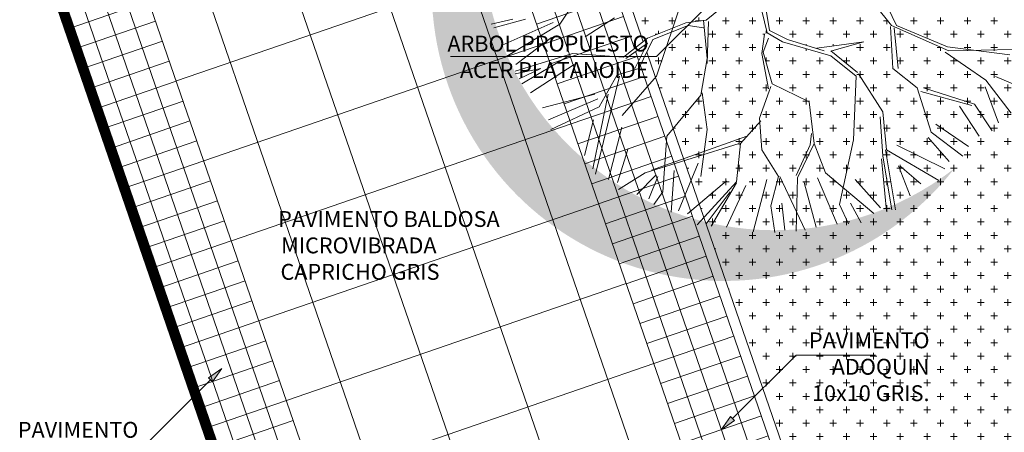
# Model space of a CAD drawing. Units: millimetres. Extents: x -951 to 3856, y -384 to 2024.
# Drawn here: x -824 to -820, y -298 to -296 of the extents above; entities that cross this region are included whole.
import ezdxf

# ---------------------------------------------------------------- set-up
doc = ezdxf.new("R2010")
doc.units = ezdxf.units.MM
doc.set_wipeout_variables(frame=1)
doc.linetypes.add('HIDDEN', pattern=[0.375, 0.25, -0.125])
for name, color, linetype, lineweight in [('A03_PAV 1', 251, 'Continuous', 13), ('A03_PAV 2', 250, 'Continuous', 13), ('A03_PAV 3', 252, 'Continuous', 15), ('A06_TEXTO', 7, 'Continuous', 13), ('A08_AREA VERDE', 64, 'Continuous', 13), ('A09_3ACER PLATANOIDE', 62, 'Continuous', 18), ('CIERRO', 7, 'Continuous', 25), ('SOLERAS Y SOLERILLAS', 7, 'Continuous', 18)]:
    doc.layers.add(name, color=color, linetype=linetype, lineweight=lineweight)
doc.styles.add('TEXTOS', font='romans.shx', dxfattribs={"height": 0.4})

# ---------------------------------------------------------------- blocks, each defined once
blk = doc.blocks.new('BALDOSA CAP 1')
at = {"layer": 'A03_PAV 3', "color": 253}
for p, q in [((-0.5767864879194349, 3.608835075362833), (-2.184164744666077, 3.055359183310031)), ((0.5086096342951123, -0.2480101710880263), (-0.8105833265914271, 3.578369030561589)), ((0.1304528844956394, -0.3783845266228809), (-1.1887400763909, 3.447994675026735)), ((-0.2477038653038335, -0.5087588821577356), (-1.566896826190373, 3.31762031949188)), ((-0.4465568757983647, 3.230628454417626), (-2.053935132545007, 2.677152562364824)), ((-0.6258606151033064, -0.6391332376925902), (-1.945053575989846, 3.187245963957025)), ((-0.3163272636772945, 2.85242183347242), (-1.923705520423937, 2.298945941419618)), ((-0.1860976515562243, 2.474215212527213), (-1.793475908302867, 1.920739320474411)), ((-0.05586803943515406, 2.096008591582006), (-1.663246296181796, 1.542532699529204)), ((0.07436157268591614, 1.717801970636799), (-1.533016684060726, 1.164326078583997)), ((0.2045911848069863, 1.339595349691592), (-1.402787071939656, 0.7861194576387902)), ((0.3348207969280566, 0.9613887287463854), (-1.272557459818586, 0.4079128366935834)), ((0.4650504090491268, 0.5831821078011785), (-1.142327847697516, 0.02970621574837651)), ((0.595280021170197, 0.2049754868559717), (-1.012098235576445, -0.3485004051968303))]:
    blk.add_line(p, q, dxfattribs=at)
blk = doc.blocks.new('ADOQUIN 1')
at = {"layer": 'A03_PAV 1', "color": 253}
for p, q in [((0.6797798395663222, 4.464563472249836), (1.058275994138057, 4.594892780806049)), ((2.172601865305751, 0.7481828750478599), (0.8534089044192115, 4.574562076697475)), ((2.267141052755619, 0.7807764639316019), (0.9479480918690797, 4.607155665581217)), ((2.078062677855883, 0.7155892861641178), (0.7588697169693432, 4.541968487813733)), ((0.7123734308372605, 4.370024277875586), (1.090833397168353, 4.500341125569719)), ((0.7449670221083124, 4.275485083501394), (1.123390800198649, 4.405789470333389)), ((0.7775606133792508, 4.180945889127145), (1.155948203228945, 4.311237815097059)), ((0.8101542046503027, 4.086406694752952), (1.188505606259241, 4.216686159860728)), ((0.842747795921241, 3.991867500378703), (1.221063009289537, 4.122134504624398)), ((0.875341387192293, 3.897328306004454), (1.253620412319833, 4.027582849388068)), ((0.2816060462095038, 0.09692621634383158), (-1.040581593197885, 3.931991619290727)), ((0.9079349784632313, 3.802789111630204), (1.286177815350129, 3.933031194151738)), ((-1.303454144914213, 3.781667461866391), (-0.9275984171803202, 3.911087580197261)), ((0.09252767130976736, 0.03173903857634741), (-1.229659968097621, 3.866804441523243)), ((0.1870668587596356, 0.0643326274600895), (-1.135120780647753, 3.899398030406985)), ((0.9405285697342833, 3.708249917255898), (1.319024724306018, 3.838579225812111)), ((-1.270896741883917, 3.687115806630061), (-0.8950048259093819, 3.816548385823012)), ((0.9731221610052216, 3.613710722881649), (1.351582127336314, 3.744027570575781)), ((-1.238339338853621, 3.592564151393731), (-0.8624112346384436, 3.722009191448763)), ((1.005715752276274, 3.519171528507457), (1.38413953036661, 3.649475915339451)), ((-1.205781935823325, 3.498012496157401), (-0.8298176433673916, 3.627469997074513)), ((1.038309343547212, 3.424632334133207), (1.416696933396906, 3.554924260103121)), ((-1.173224532793029, 3.40346084092107), (-0.7972240520964533, 3.532930802700321)), ((1.070902934818264, 3.330093139759015), (1.449254336427202, 3.460372604866791)), ((-1.140667129762733, 3.30890918568474), (-0.7646304608254013, 3.438391608326071)), ((1.103496526089202, 3.235553945384765), (1.481811739457498, 3.365820949630461)), ((-1.108109726732437, 3.21435753044841), (-0.732036869554463, 3.343852413951822)), ((1.136090117360254, 3.141014751010516), (1.514369142487794, 3.271269294394131)), ((-1.075552323702141, 3.11980587521208), (-0.6994432782835247, 3.249313219577573)), ((1.168683708631193, 3.046475556636267), (1.54692654551809, 3.1767176391578)), ((-1.042705414746251, 3.025353906872454), (-0.666849687012359, 3.154774025203324)), ((1.201277299902245, 2.951936362261961), (1.57977345447398, 3.082265670818174)), ((-1.010148011715955, 2.930802251636123), (-0.6342560957414207, 3.060234830829074)), ((1.233870891173183, 2.857397167887711), (1.612330857504276, 2.987714015581844)), ((-0.9775906086856594, 2.836250596399793), (-0.6016625044704824, 2.965695636454825)), ((1.266464482444235, 2.762857973513519), (1.644888260534572, 2.893162360345514)), ((-0.9450332056553634, 2.741698941163463), (-0.5690689131994304, 2.871156442080576)), ((1.299058073715173, 2.66831877913927), (1.677445663564868, 2.798610705109184)), ((-0.9124758026250674, 2.647147285927133), (-0.5364753219284921, 2.776617247706383)), ((1.331651664986225, 2.573779584765077), (1.710003066595164, 2.704059049872853)), ((-0.8799183995947715, 2.552595630690803), (-0.5038817306574401, 2.682078053332134)), ((1.364245256257163, 2.479240390390828), (1.74256046962546, 2.609507394636523)), ((-0.8473609965644755, 2.458043975454473), (-0.4712881393865018, 2.587538858957885)), ((-0.8148035935341795, 2.363492320218143), (-0.4386945481155635, 2.492999664583635)), ((1.396838847528215, 2.384701196016579), (1.775117872655755, 2.514955739400193)), ((-0.7819566845782902, 2.269040351878516), (-0.4061009568443978, 2.398460470209386)), ((1.429432438799154, 2.290162001642329), (1.807675275686051, 2.420404084163863)), ((-0.7493992815479942, 2.174488696642186), (-0.3735073655734595, 2.303921275835137)), ((1.462026030070206, 2.195622807268023), (1.840522184641941, 2.325952115824236)), ((-0.7168418785176982, 2.079937041405856), (-0.3409137743025212, 2.209382081460888)), ((1.494619621341144, 2.101083612893774), (1.873079587672237, 2.231400460587906)), ((-0.6842844754874022, 1.985385386169526), (-0.3083201830314692, 2.114842887086638)), ((1.527213212612196, 2.006544418519582), (1.905636990702533, 2.136848805351576)), ((-0.6517270724571063, 1.890833730933196), (-0.2757265917605309, 2.020303692712446)), ((1.559806803883134, 1.912005224145332), (1.938194393732829, 2.042297150115246)), ((-0.6191696694268103, 1.796282075696865), (-0.2431330004894789, 1.925764498338197)), ((1.592400395154186, 1.81746602977114), (1.970751796763125, 1.947745494878916)), ((-0.5866122663965143, 1.701730420460535), (-0.2105394092185406, 1.831225303963947)), ((1.624993986425125, 1.722926835396891), (2.003309199793421, 1.853193839642586)), ((-0.5540548633662183, 1.607178765224205), (-0.1779458179476023, 1.736686109589698)), ((1.657587577696177, 1.628387641022641), (2.035866602823717, 1.758642184406256)), ((-0.521207954410329, 1.512726796884579), (-0.1453522266764367, 1.642146915215449)), ((1.690181168967115, 1.533848446648392), (2.068424005854013, 1.664090529169926)), ((-0.488650551380033, 1.418175141648248), (-0.1127586354054984, 1.547607720841199)), ((1.722774760238167, 1.439309252274086), (2.101270914809902, 1.569638560830299)), ((-0.456093148349737, 1.323623486411918), (-0.08016504413456005, 1.45306852646695)), ((1.755368351509105, 1.344770057899837), (2.133828317840198, 1.475086905593969)), ((-0.423535745319441, 1.229071831175588), (-0.04757145286350806, 1.358529332092701)), ((1.787961942780157, 1.250230863525644), (2.166385720870494, 1.380535250357639)), ((-0.3909783422891451, 1.134520175939258), (-0.01497786159256975, 1.263990137718508)), ((1.820555534051095, 1.155691669151395), (2.19894312390079, 1.285983595121309)), ((-0.3584209392588491, 1.039968520702928), (0.01761572967848224, 1.169450943344259)), ((1.853149125322147, 1.061152474777202), (2.231500526931086, 1.191431939884978)), ((-0.3258635362285531, 0.9454168654665978), (0.05020932094942054, 1.07491174897001)), ((1.885742716593086, 0.966613280402953), (2.264057929961382, 1.096880284648648)), ((-0.2933061331982572, 0.8508652102302676), (0.08280291222035885, 0.9803725545957604)), ((1.918336307864138, 0.8720740860287037), (2.296615332991678, 1.002328629412318)), ((-0.2604592242423678, 0.7564132418906411), (0.1153965034915245, 0.8858333602215112)), ((1.950929899135076, 0.7775348916544544), (2.329172736021974, 0.907776974175988)), ((-0.2279018212120718, 0.6618615866543109), (0.1479900947624628, 0.7912941658472619)), ((-0.1953444181817758, 0.5673099314179808), (0.1805836860334011, 0.6967549714730126)), ((-0.1627870151514799, 0.4727582761816507), (0.2131772773044531, 0.6022157770987633)), ((-0.1302296121211839, 0.3782066209453205), (0.2457708685753914, 0.5076765827245708)), ((-0.09767220909088792, 0.2836549657089904), (0.2783644598464434, 0.4131373883503215)), ((-0.06511480606059195, 0.1891033104726603), (0.3109580511173817, 0.3185981939760723)), ((-0.03255740303029597, 0.09455165523633013), (0.34355164238832, 0.224058999601823))]:
    blk.add_line(p, q, dxfattribs=at)
at = {"layer": 'A03_PAV 1'}
blk.add_line((0, 0), (0.3761452336594857, 0.1295198052275737), dxfattribs=at)
blk = doc.blocks.new('SEÑALÉTICA')
at = {"layer": 'A06_TEXTO'}
h = blk.add_hatch(color=256, dxfattribs=at)
h.dxf.hatch_style = 1
h.paths.add_polyline_path([(0.2121320342921535, 0.2121320344140258), (0.176776695292574, 0.2474873734099674), (0, 0), (0.2474873734117864, 0.176776695290755)])
blk.add_lwpolyline([(2.914213562367877, 1.414213562366058), (1.414213562367877, 1.414213562366058), (0.2121320342921535, 0.2121320344140258), (0.176776695292574, 0.2474873734099674), (0, 0), (0.2474873734117864, 0.176776695290755), (0.2121320342921535, 0.2121320344140258)], dxfattribs=at)

msp = doc.modelspace()

# ---------------------------------------------------------------- hatches: boundary and pattern name
at = {"layer": 'A08_AREA VERDE'}
h = msp.add_hatch(dxfattribs=at)
h.set_pattern_fill('CROSS', color=256, scale=0.01)
h.set_pattern_definition([(0, (0, 0), (0.0635, 0.0635), [0.03175, -0.09525]), (90, (0.015875, -0.015875), (-0.0635, 0.0635), [0.03175, -0.09525])])
edge = h.paths.add_edge_path()
edge.add_line((-820.1349765637278, -294.7418278591948), (-820.9474548830921, -295.0166895403981))
edge.add_line((-820.9474548830921, -295.0166895403981), (-818.7460403153738, -298.5322306116668))
edge.add_line((-818.7460403153738, -298.5322306116668), (-819.990597662351, -294.8633992991161))
edge.add_arc((-820.704014728283, -295.5641389726304), 1.000000000000038, 44.48637827509479, 55.31681875578865)
h.paths.add_polyline_path([(-821.6909609104255, -295.2682178726466), (-820.388863690357, -299.0450101002584), (-818.7736473298404, -298.4881436892704), (-820.9474548830927, -295.0166895403983)])
at = {"layer": 'A09_3ACER PLATANOIDE', "lineweight": 5}
h = msp.add_hatch(dxfattribs=at)
h.set_pattern_fill('DOTS', color=251, scale=0.005)
h.set_pattern_definition([(0, (0, 0), (0.00396875, 0.0079375), [0, -0.0079375])])
edge = h.paths.add_edge_path()
edge.add_line((-821.7402858488675, -295.2849045154558), (-821.7741751457712, -295.2963692756835))
edge.add_arc((-820.8570282310653, -296.3307339738473), 1.382414117391022, 131.562651810333, 322.0514365826653)
edge.add_arc((-820.6170282310654, -296.0907339738473), 1.382414117391012, 144.3441933293439, 307.9485634173417, ccw=False)

# ---------------------------------------------------------------- linework, layer by layer
at = {"layer": 'A03_PAV 2'}
msp.add_lwpolyline([(-823.7276090344402, -295.9572165991903), (-822.4054213950328, -299.7922820021372), (-820.7980431382862, -299.2388061100844), (-822.1172360991727, -295.4124269084348)], dxfattribs=at)
at = {"layer": 'A09_3ACER PLATANOIDE'}
for p, q in [((-821.855948122384, -296.4736242719092), (-821.9583834165849, -296.4976750623989)), ((-821.7960199910826, -296.4736242719092), (-821.9461887387026, -296.5154517336281)), ((-821.6655156825071, -296.4902771295718), (-821.9057183870859, -296.5964799297412)), ((-821.6336565655803, -296.4976750623989), (-821.8921837366601, -296.6538309194899)), ((-821.6726433592005, -296.560841406195), (-821.8422820645109, -296.6884273204919)), ((-821.7235487625325, -296.7082066197237), (-821.8441018638694, -296.7322574102155)), ((-821.8259840567343, -296.7563082007021), (-821.7235487625325, -296.7082066197237)), ((-821.4531109170357, -296.8509389878669), (-821.6868987125882, -296.9500140833275)), ((-820.4546054241671, -296.8647110389948), (-820.4305644877733, -297.0630429199858)), ((-821.4469037843147, -296.8887618294845), (-821.6754668897447, -296.9968161055972)), ((-820.1058376367687, -296.9128126199742), (-820.0877198296317, -297.093367829735)), ((-819.7424685105495, -296.8865775114121), (-819.6505214812, -297.0277060646585)), ((-819.6727523623055, -296.8765621531476), (-819.5884348752437, -297.0030902248546)), ((-821.4744939471177, -296.9500140833275), (-821.5172600072779, -297.1196534554102)), ((-820.6831685295941, -296.9546400816952), (-820.7793322751717, -297.0630429199858)), ((-820.689091658853, -296.9427889675413), (-820.6772454003383, -297.093367829735)), ((-820.1176838952814, -296.9368634104608), (-820.1058376367687, -297.1233441772991)), ((-821.3404936252741, -296.9849398364004), (-821.4039299478493, -297.2329839602885)), ((-820.935772571415, -296.9968161055972), (-820.9657366370667, -297.2195473392549)), ((-819.8772745313418, -297.009015781929), (-819.7267573643521, -297.1233441772991)), ((-819.855085802308, -296.971397197453), (-819.6997024503864, -297.0768872271541)), ((-821.2005712911201, -297.1895709916907), (-820.749368209522, -297.0271410153413)), ((-821.128100062569, -297.0271410153413), (-821.146217869707, -297.291699710723)), ((-820.4424107462848, -297.0149413390095), (-820.4486822949112, -297.0689684770632)), ((-820.2441601258771, -297.0449176865735), (-820.3103598058019, -297.3520009680373)), ((-819.8907241857778, -297.0348337693694), (-819.791649479736, -297.1481642742476)), ((-821.3119829184998, -297.0911426365718), (-821.3611638876862, -297.2472393697062)), ((-820.7852554044275, -297.0630429199858), (-821.2305353567699, -297.2014221058456)), ((-820.7793322751717, -297.0630429199858), (-820.7974500823067, -297.2435981297466)), ((-820.6772454003383, -297.093367829735), (-820.5988510425314, -297.2195473392549)), ((-820.4486822949112, -297.0689684770632), (-820.514881974836, -297.2136217821805)), ((-820.4305644877733, -297.0630429199858), (-820.5086104262127, -297.2254728963343)), ((-820.4305644877733, -297.0630429199858), (-820.3762110663602, -297.2014221058456)), ((-820.0936429588875, -297.093367829735), (-820.0455610860998, -297.376051758529)), ((-820.0877198296317, -297.093367829735), (-819.8410389170666, -297.2376725726671)), ((-820.0389798610071, -297.0704722929166), (-819.813032509815, -297.1830900273235)), ((-820.0877198296317, -297.3819773156034), (-820.1117607660276, -297.1351952914539)), ((-820.1058376367687, -297.1233441772991), (-820.0636788932378, -297.376051758529)), ((-821.0924504763329, -297.1902177320334), (-821.1067058297216, -297.3883679229535)), ((-820.9798331845744, -297.1552919789585), (-821.0717802139209, -297.3812402182458)), ((-820.0318521843118, -297.1688346179059), (-819.975543538432, -297.3106759416225)), ((-820.0247245076184, -297.1688346179059), (-819.9263625692486, -297.2536543039467)), ((-821.2305353567699, -297.2014221058456), (-821.3566631679961, -297.2798485965681)), ((-821.1772698289901, -297.2116008461589), (-821.2692168583366, -297.3035482369127)), ((-821.1701421522968, -297.2187285508688), (-821.2129082124568, -297.3249313510402)), ((-820.8451200950637, -297.2401116649993), (-821.0290141537608, -297.3954956276634)), ((-820.6540983596724, -297.2329839602885), (-820.7182474499145, -297.4803153137042)), ((-820.5988510425314, -297.2195473392549), (-820.6350866568064, -297.3579265251147)), ((-820.5929279132755, -297.2195473392549), (-820.4727232313041, -297.4722549204837)), ((-820.5086104262127, -297.2254728963343), (-820.514881974836, -297.4781804775612)), ((-820.4138956550955, -297.2258562555817), (-820.321948625746, -297.444676790156)), ((-820.3762110663602, -297.2014221058456), (-820.1476479609331, -297.3941769919413)), ((-820.2371292730929, -297.2329839602885), (-820.1166715369679, -297.366984808823)), ((-820.7974500823067, -297.2435981297466), (-820.9838544442048, -297.4482041299951)), ((-820.7974500823067, -297.249523686822), (-820.9176547642801, -297.4541296870725)), ((-820.7531730657142, -297.2607820086536), (-820.8451200950637, -297.4589321995767)), ((-820.4773319776687, -297.2472393697062), (-820.4210233317889, -297.4589321995767)), ((-821.146217869707, -297.291699710723), (-821.1883766132379, -297.3520009680373)), ((-820.9416957006739, -297.4422785729176), (-820.8274141479584, -297.291699710723)), ((-820.6350866568064, -297.3579265251147), (-820.6169688496664, -297.4844545968186)), ((-820.5835343604039, -297.3456016946954), (-820.5692790070182, -297.4731876089944)), ((-820.3103598058019, -297.3520009680373), (-820.268201062271, -297.4422785729176)), ((-820.2585123031739, -297.3456016946954), (-820.2086185663175, -297.4375490854462))]:
    msp.add_line(p, q, dxfattribs=at)
at = {"layer": 'CIERRO', "color": 5, "linetype": 'HIDDEN', "const_width": 0.05}
msp.add_lwpolyline([(-824.1029835385007, -296.0842059166993), (-816.6418683481866, -317.752420377705), (-816.6418683481866, -317.752420377705)], dxfattribs=at)
at = {"layer": 'SOLERAS Y SOLERILLAS'}
for p, q in [((-821.7383248202863, -295.2842410988453), (-820.4198364896399, -299.1085764884251)), ((-821.6910552265614, -295.2679443044034), (-820.3888636903569, -299.0450101002584))]:
    msp.add_line(p, q, dxfattribs=at)

# ---------------------------------------------------------------- block references
at = {"layer": 'A03_PAV 1', "color": 253}
msp.add_blockref('ADOQUIN 1', (-822.7815666286922, -299.9218018073648), dxfattribs=at)
at = {"layer": 'A03_PAV 3', "color": 253}
msp.add_blockref('BALDOSA CAP 1', (-821.5235527715774, -299.0655749759952), dxfattribs=at)
at = {"layer": 'A06_TEXTO', "xscale": 0.25, "yscale": 0.25, "zscale": 0.25}
msp.add_blockref('SEÑALÉTICA', (-820.8696161676493, -298.4173528225367), dxfattribs=at)
at = {"layer": 'A06_TEXTO', "xscale": 0.25, "yscale": 0.25, "zscale": 0.25, "rotation": 180}
msp.add_blockref('SEÑALÉTICA', (-823.2330551165741, -298.1282928833176), dxfattribs=at)

# ---------------------------------------------------------------- texts
at = {"layer": 'A06_TEXTO', "char_height": 0.075, "style": 'TEXTOS'}
for s, width, insert, attachment_point in [('\\pi0.1168;PAVIMENTO BALDOSA \\P\\pi0.3043;MICROVIBRADA \\P\\pi0.26322;CAPRICHO GRIS', 1.380020320442554, (-822.9744988147881, -297.7075251986673), 7), ('PAVIMENTO ADOQUIN 10x10 GRIS.', 0.6154730913449384, (-819.8847329640143, -297.9568619472994), 3), ('\\pi0.040473;PAVIMENTO \\P\\pi0.15119;ADOQUIN \\P\\pi0.30119;10x10 \\P\\pi0.35476;GRIS.', 0.6154730913449384, (-824.2002563435491, -298.8304012451368), 7)]:
    msp.add_mtext_dynamic_manual_height_columns(s, width=width, gutter_width=12.5, heights=[0], dxfattribs=dict(at, insert=insert, attachment_point=attachment_point))

# ---------------------------------------------------------------- next in the draw order: wipeouts: each hides what was drawn before it
msp.add_wipeout([(-820.8154507595463, -295.0061418864296), (-820.8400183261433, -295.1556558421116), (-821.0682919657625, -295.14439109202476), (-821.1561184343836, -295.0872804880541), (-821.1863539769216, -295.0975091819848), (-821.0682919657625, -295.1556558421116), (-820.869704135779, -295.16794466038687), (-820.6056027948733, -295.3789027074463), (-820.4909541507583, -295.82437236992615), (-820.6170282310654, -296.09073397384725), (-820.7079676556909, -296.0220175305198), (-820.8041906248568, -295.8899127340602), (-820.8400183261433, -295.69738791441574), (-820.798048733207, -295.4331783214935), (-820.8041906248568, -295.43932273063416), (-820.8607958543719, -295.6840002924108), (-821.0128656416482, -295.5883118616839), (-821.032464264476, -295.30619386598414), (-821.0805757490609, -295.198666706074), (-821.032464264476, -295.35432507089575), (-821.0390103867168, -295.5726185847899), (-821.2013662848248, -295.4751651172685), (-821.1767987182277, -295.4987186856306), (-820.9026913816557, -295.6855060106533), (-820.9966365631925, -295.7393747101877), (-821.1681840742705, -295.7636031092049), (-821.3508189816173, -295.7219655509663), (-821.578357301932, -295.5898579343338), (-821.5793031441673, -295.594899013601), (-821.398821911528, -295.7273526423803), (-821.2005712911202, -295.7695286662843), (-821.0441309948737, -295.7636031092049), (-821.0314246286459, -295.7636031092049), (-821.1102615586997, -295.8899127340602), (-821.2950189082057, -295.92374378876474), (-821.4409806550589, -295.8476065948278), (-821.4740804950228, -295.835755480674), (-821.3295869888524, -295.9300735755392), (-821.3655211445497, -295.9411097919844), (-821.4647768068229, -296.20805866418453), (-821.4531753329401, -296.20279145726994), (-821.3365673104203, -295.95098560456694), (-821.110282477123, -295.899263573609), (-821.1103306748016, -295.8897826187288), (-820.984352779894, -295.7393747101877), (-820.9065554856713, -295.7158211418256), (-820.8338764344925, -295.8837683249226), (-820.8214910187025, -295.91975896629594), (-820.7166061524604, -296.06696210524353), (-820.9117316350242, -296.14249019995873), (-821.0775858741712, -296.3144653773507), (-821.0441309948737, -296.3108457333826), (-821.0200900584799, -296.3108457333826), (-820.8728951990132, -296.1394619787582), (-820.7072094659881, -296.0943886189773), (-820.6939030635211, -296.09076872814643), (-820.8033732115646, -296.2386933619135), (-820.8155678894468, -296.23276780483604), (-820.8455319550965, -296.3892722241051), (-820.9495552375726, -296.4805184296626), (-821.0378594462484, -296.4914009431403), (-821.2183406788877, -296.56355331460946), (-821.3326222316033, -296.65383091948985), (-821.3207759730906, -296.6601050387473), (-821.2183406788877, -296.58760410509615), (-821.2786172295597, -296.7082066197237), (-821.3629347166215, -296.7381829672908), (-821.2604994224196, -296.7082066197237), (-821.1942997424939, -296.5698274338669), (-821.0260131877358, -296.5036006194752), (-820.9502274059404, -296.5160536279121), (-820.9357725714151, -296.6601050387473), (-820.9293709855407, -296.46942644143627), (-820.8754960207482, -296.4251741287497), (-820.8333372772173, -296.40112333825994), (-820.8092963408214, -296.2627441524032), (-820.6507758815027, -296.12259457001653), (-820.6950147881089, -296.37707254777024), (-820.689091658853, -296.3892722241051), (-820.6532044639445, -296.53950252411977), (-820.6650507224562, -296.5457766433772), (-820.6772454003384, -296.63605424825556), (-820.644435920693, -296.8182780891453), (-820.6291635275506, -296.78035899119175), (-820.670973851713, -296.6297801289981), (-820.6408188465133, -296.54671057215853), (-820.5807332353944, -296.5816785480218), (-820.3521701299643, -296.6479053624094), (-820.231965447996, -296.7441085243672), (-820.2260423187402, -296.72633185313595), (-820.3462470007084, -296.6238545719227), (-820.1960782530905, -296.5816785480218), (-820.4183698098922, -296.61200345776786), (-820.5566922990005, -296.5698274338669), (-820.6410097860634, -296.5276514099649), (-820.6650507224562, -296.3833466670287), (-820.5978968320702, -296.1510289963153), (-820.5810352282764, -296.1971331909418), (-820.2565386194883, -296.4019468288646), (-820.1418899753753, -296.40809123800227), (-820.0703738346987, -296.4965816683123), (-820.0577557639821, -296.7082066197237), (-819.9434742112666, -296.79848422460407), (-820.0333664082186, -296.7082066197237), (-820.0514842153557, -296.515451733628), (-819.7938494485962, -296.62416962600884), (-819.6720705624664, -296.62173304997174), (-819.7999913402471, -296.605736398599), (-820.0405487631647, -296.5043536478245), (-820.0813184367496, -296.4217860887755), (-819.9555859286874, -296.35996003308964), (-819.7631399903546, -296.23911998671684), (-819.6321188594374, -296.26317802603927), (-819.3721062220354, -296.38965801058936), (-819.3547041956951, -296.37122478317644), (-819.6014035102605, -296.2688179642166), (-819.312734602761, -296.22068675930393), (-819.3301366290982, -296.1971331909418), (-819.5829778353143, -296.24526439585446), (-819.6188055366008, -296.25140880499214), (-819.7569980987039, -296.22068675930393), (-819.9862953869319, -296.35381562395503), (-820.1122041657376, -296.38351360145174), (-820.1725994336169, -296.38351360145174), (-820.1900014599572, -296.38351360145174), (-820.5226399127095, -296.1258815003048), (-820.3824826149856, -296.01003657117633), (-820.3222060643146, -296.01003657117633), (-820.1569844189189, -296.0035674934086), (-820.1838835752083, -295.99818545702146), (-820.3702879371044, -295.99818545702146), (-820.4305644877733, -295.99818545702146), (-820.5507691697447, -296.07626338556497), (-820.5513494186387, -296.0220175305198), (-820.4551264494718, -295.8602147565605), (-820.4367007745257, -295.84178152915064), (-820.1725994336169, -295.6318475502786), (-820.0640926811526, -295.6072699137281), (-820.0405487631647, -295.5294407313188), (-820.014667919521, -295.4135456609317), (-820.0999203824391, -295.6072699137281), (-820.1848832169154, -295.6195587320034), (-820.4551264494718, -295.77624116501556), (-820.461886931642, -295.78016077767245), (-820.4735521244211, -295.67383434605364), (-820.4735521244211, -295.66154552777533), (-820.3947311815893, -295.2467979109867), (-820.4070149648868, -295.2703514793488), (-820.5093798257066, -295.6072699137281), (-820.5154269496721, -295.6091056952081), (-820.5871771199252, -295.3727582983066), (-820.5933190115749, -295.3604694800334), (-820.6142189082759, -295.1304763835072), (-820.6293151206943, -295.33924485656087), (-820.7919068415583, -295.20993145616086), (-820.8154507595463, -295.0542730913402)]).dxf.layer = 'A09_3ACER PLATANOIDE'

# ---------------------------------------------------------------- next in the draw order: linework, layer by layer
at = {"layer": 'A06_TEXTO'}
msp.add_lwpolyline([(-822.1505732417505, -296.651273083786), (-821.1757343003572, -296.651273083786), (-820.6717085630102, -296.1472473464908), (-820.6628697282603, -296.1560861812398), (-820.6186755544371, -296.0942143378873), (-820.6805473977901, -296.13840851171), (-820.6717085630102, -296.1472473464908)], dxfattribs=at)
at = {"layer": 'A09_3ACER PLATANOIDE'}
for p, q in [((-821.4469037843147, -296.2146425714218), (-821.6336565655803, -296.4976750623989)), ((-821.0319363169925, -296.3171198526401), (-821.1765303547263, -296.7441085243673)), ((-820.689091658853, -296.3892722241051), (-820.6532044639445, -296.5395025241198)), ((-820.665050722456, -296.3833466670287), (-820.6410097860633, -296.527651409965)), ((-820.8754960207481, -296.4251741287497), (-820.9416957006739, -296.4795498289865)), ((-820.1418899753753, -296.4080912380023), (-820.0640926811526, -296.5043536478245)), ((-820.0825183561008, -296.4193559880861), (-820.0405487631646, -296.5043536478245)), ((-821.3747809751341, -296.4673501526517), (-821.5131034642425, -296.5576277575321)), ((-821.0378594462484, -296.4914009431404), (-821.2183406788877, -296.5635533146095)), ((-820.9416957006739, -296.4795498289865), (-821.0378594462484, -296.4914009431404)), ((-820.9538903785551, -296.4795498289865), (-820.935772571415, -296.6601050387474)), ((-820.935772571415, -296.6841558292371), (-820.9298494421612, -296.485475386064)), ((-821.0260131877357, -296.5036006194753), (-821.1942997424937, -296.569827433867)), ((-820.9538903785551, -296.5154517336281), (-821.0260131877357, -296.5036006194753)), ((-820.6532044639445, -296.5395025241198), (-820.5807332353943, -296.5816785480218)), ((-820.6410097860633, -296.527651409965), (-820.5566922990005, -296.569827433867)), ((-820.0696020224937, -296.5095261765527), (-820.057755763982, -296.7082066197237)), ((-820.0640926811526, -296.5043536478245), (-819.7938494485962, -296.6241696260089)), ((-820.0333664082186, -296.7082066197237), (-820.0514842153556, -296.5154517336281)), ((-820.0405487631646, -296.5043536478245), (-819.799991340247, -296.605736398599)), ((-821.2183406788877, -296.5635533146095), (-821.3326222316032, -296.6538309194899)), ((-821.3207759730905, -296.6601050387474), (-821.2183406788877, -296.5876041050961)), ((-821.2183406788877, -296.5876041050961), (-821.2786172295596, -296.7082066197237)), ((-821.1942997424937, -296.569827433867), (-821.2604994224196, -296.7082066197237)), ((-820.665050722456, -296.5457766433772), (-820.6772454003383, -296.6360542482556)), ((-820.6469329153191, -296.5635533146095), (-820.6709738517129, -296.6297801289982)), ((-820.5807332353943, -296.5816785480218), (-820.3521701299643, -296.6479053624094)), ((-820.5566922990005, -296.569827433867), (-820.3824826149855, -296.6238545719228)), ((-820.1960782530904, -296.5816785480218), (-820.418369809892, -296.6120034577679)), ((-820.3462470007084, -296.6238545719228), (-820.1960782530904, -296.5816785480218)), ((-821.5733800149114, -296.6360542482556), (-821.8441018638694, -296.7200577338785)), ((-821.3326222316032, -296.6538309194899), (-821.5733800149114, -296.6360542482556)), ((-820.6772454003383, -296.6360542482556), (-820.6469329153191, -296.8044097816815)), ((-820.6709738517129, -296.6297801289982), (-820.6291635275505, -296.7803589911918)), ((-820.3521701299643, -296.6238545719228), (-820.22604231874, -296.726331853136)), ((-819.8110748514139, -296.6297801289982), (-819.6183989408934, -296.7622337577795)), ((-819.799991340247, -296.605736398599), (-819.5051805410967, -296.6426028534217)), ((-819.7938494485962, -296.6241696260089), (-819.4867548661474, -296.6180252168712)), ((-821.8137893788531, -296.7803589911918), (-821.5914978220494, -296.6479053624094)), ((-820.935772571415, -296.6601050387474), (-820.9657366370667, -296.8343861292487)), ((-820.3521701299643, -296.6479053624094), (-820.2319654479959, -296.7441085243673)), ((-821.5664409764643, -296.6884273204919), (-821.7717180652454, -296.8224281690285)), ((-821.2604994224196, -296.7082066197237), (-821.3629347166215, -296.7381829672909)), ((-820.057755763982, -296.7082066197237), (-819.9434742112664, -296.7984842246041)), ((-821.3507400387402, -296.7441085243673), (-821.4650215914547, -297.2076962251031)), ((-821.3629347166215, -296.7381829672909), (-821.4469037843147, -296.8887618294845)), ((-821.1765303547263, -296.7441085243673), (-821.3388937802255, -296.9305892912034)), ((-820.2319654479959, -296.7441085243673), (-820.2441601258771, -297.0449176865735)), ((-820.2201191894812, -296.7322574102155), (-820.1058376367687, -296.9128126199742)), ((-819.6183989408934, -296.7622337577795), (-819.4981942589251, -296.9187381770516)), ((-819.5728298052381, -296.7447361876954), (-819.4238613623429, -296.8081727596108)), ((-820.959813507811, -296.8225350150938), (-820.935772571415, -296.9968161055972)), ((-820.6350866568064, -296.7922101053467), (-820.689091658853, -296.9427889675413)), ((-820.6291635275505, -296.7803589911918), (-820.4546054241671, -296.8647110389948)), ((-819.9434742112664, -296.7984842246041), (-819.8772745313418, -297.009015781929)), ((-819.9253564041294, -296.8162608958364), (-819.6845986208202, -296.8824877102271)), ((-819.9131617262473, -296.7984842246041), (-819.6727523623055, -296.8765621531476)), ((-819.6220107744276, -296.7946301206634), (-819.5585744518525, -296.9642694927451)), ((-821.4673662704245, -296.8295558737363), (-821.7146966516935, -296.8937052161219)), ((-821.4050934601534, -296.8284605721713), (-821.4772162693339, -297.1832968724333)), ((-820.9657366370667, -296.8343861292487), (-821.128100062569, -297.0271410153413))]:
    msp.add_line(p, q, dxfattribs=at)

# ---------------------------------------------------------------- next in the draw order: texts
at = {"layer": 'A06_TEXTO', "insert": (-821.2137437625715, -296.552298027848), "char_height": 0.075, "attachment_point": 3, "style": 'TEXTOS'}
msp.add_mtext_dynamic_manual_height_columns('ARBOL PROPUESTO\\PACER PLATANOIDE', width=1.063605516440816, gutter_width=12.5, heights=[0], dxfattribs=at)

doc.saveas('drawing.dxf')
